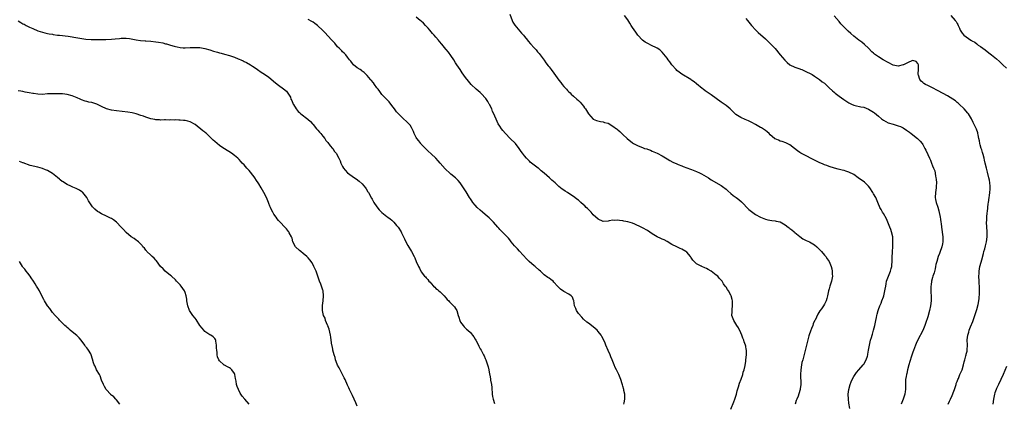
# Model space of a CAD drawing. Units: inches. Extents: x 2547000 to 2550000, y 1551000 to 1554000.
# Drawn here: x 2548240 to 2548640, y 1551685 to 1551841 of the extents above; entities that cross this region are included whole.
import ezdxf

# ---------------------------------------------------------------- set-up
doc = ezdxf.new("R2010")
doc.units = ezdxf.units.IN
doc.header["$MEASUREMENT"] = 0
doc.layers.add('LD25471551_10ft', color=73, linetype='Continuous')

msp = doc.modelspace()

# ---------------------------------------------------------------- linework, layer by layer
at = {"layer": 'LD25471551_10ft'}
for points, elevation in [([(2548239, 1551840.88), (2548240.21, 1551840.21), (2548241, 1551839.69), (2548241.48, 1551839.48), (2548242.32, 1551839), (2548243.71, 1551838.29), (2548245, 1551837.69), (2548247, 1551836.81), (2548249, 1551836.18), (2548249.96, 1551835.96), (2548251, 1551835.76), (2548251.61, 1551835.61), (2548253, 1551835.42), (2548253.33, 1551835.33), (2548255.08, 1551835.08), (2548255.91, 1551835), (2548259.38, 1551834.62), (2548261, 1551834.38), (2548261.74, 1551834.26), (2548265, 1551833.66), (2548266.55, 1551833.45), (2548268.72, 1551833.28), (2548270.77, 1551833.23), (2548274.74, 1551833.26), (2548277, 1551833.35), (2548278.52, 1551833.48), (2548280.32, 1551833.68), (2548281, 1551833.78), (2548283, 1551833.83), (2548284.35, 1551833.65), (2548285, 1551833.54), (2548287, 1551833.09), (2548288.81, 1551832.81), (2548290.69, 1551832.69), (2548291, 1551832.68), (2548293, 1551832.56), (2548295, 1551832.34), (2548296.17, 1551832.17), (2548297.85, 1551831.85), (2548299, 1551831.55), (2548299.45, 1551831.45), (2548301, 1551830.99), (2548302.57, 1551830.57), (2548303, 1551830.42), (2548303.79, 1551830.21), (2548305, 1551829.97), (2548306.14, 1551829.86), (2548307, 1551829.84), (2548309, 1551829.96), (2548309.98, 1551829.97), (2548311, 1551830.07), (2548311.94, 1551830.06), (2548313, 1551829.98), (2548314.25, 1551829.75), (2548315, 1551829.6), (2548317.02, 1551829), (2548318.52, 1551828.52), (2548320.1, 1551828.1), (2548321, 1551827.89), (2548321.69, 1551827.69), (2548323, 1551827.34), (2548325, 1551826.7), (2548327, 1551826.03), (2548328.57, 1551825.43), (2548329, 1551825.28), (2548329.68, 1551825), (2548330.6, 1551824.6), (2548331, 1551824.37), (2548331.92, 1551823.92), (2548333.6, 1551823), (2548334.44, 1551822.44), (2548335, 1551822.02), (2548336.44, 1551821), (2548337.95, 1551819.96), (2548339.19, 1551819.19), (2548341, 1551817.93), (2548343.68, 1551815.68), (2548345, 1551814.64), (2548347, 1551813.19), (2548348.19, 1551812.19), (2548349.02, 1551811.02), (2548349.77, 1551809.77), (2548350.03, 1551809), (2548350.39, 1551808.39), (2548350.87, 1551807), (2548351, 1551806.76), (2548352.14, 1551805), (2548353, 1551803.96), (2548353.52, 1551803.52), (2548354.06, 1551803), (2548356.86, 1551800.86), (2548357.91, 1551799.91), (2548358.79, 1551799), (2548359, 1551798.76), (2548360.46, 1551797), (2548360.69, 1551796.69), (2548361, 1551796.37), (2548361.6, 1551795.6), (2548362.15, 1551795), (2548363, 1551793.99), (2548363.74, 1551793), (2548364.23, 1551792.23), (2548365, 1551791.33), (2548365.98, 1551789.98), (2548366.93, 1551789), (2548367, 1551788.9), (2548367.78, 1551787.78), (2548368.4, 1551787), (2548369.5, 1551785), (2548369.97, 1551783.97), (2548370.37, 1551783), (2548371, 1551781.63), (2548371.33, 1551781), (2548372.06, 1551780.06), (2548373, 1551778.99), (2548375.85, 1551777), (2548376.55, 1551776.55), (2548377.7, 1551775.7), (2548379, 1551774.55), (2548380.32, 1551773), (2548380.6, 1551772.6), (2548381.33, 1551771.33), (2548381.5, 1551771), (2548382.73, 1551768.73), (2548383, 1551768.3), (2548383.48, 1551767.48), (2548383.78, 1551767), (2548385, 1551765.21), (2548385.95, 1551763.95), (2548387, 1551762.94), (2548389, 1551761.35), (2548389.48, 1551761), (2548390.33, 1551760.33), (2548391, 1551759.76), (2548391.43, 1551759.43), (2548391.85, 1551759), (2548393, 1551757.62), (2548393.56, 1551757), (2548394.85, 1551755), (2548395, 1551754.64), (2548395.83, 1551753), (2548396.15, 1551752.15), (2548397, 1551750.42), (2548397.49, 1551749.49), (2548399.05, 1551747), (2548400.16, 1551745), (2548400.44, 1551744.44), (2548400.99, 1551743), (2548401.83, 1551741), (2548402.26, 1551740.26), (2548402.86, 1551739), (2548403, 1551738.79), (2548404.4, 1551737), (2548404.72, 1551736.72), (2548405, 1551736.33), (2548405.67, 1551735.67), (2548406.12, 1551735), (2548406.59, 1551734.59), (2548407, 1551734.04), (2548407.98, 1551733), (2548408.54, 1551732.54), (2548409, 1551732.05), (2548409.58, 1551731.58), (2548410.23, 1551731), (2548410.67, 1551730.67), (2548412.35, 1551729), (2548413, 1551728.27), (2548413.57, 1551727.57), (2548414.17, 1551727), (2548414.53, 1551726.53), (2548416.17, 1551725), (2548416.52, 1551724.52), (2548417, 1551723.82), (2548417.51, 1551723), (2548418.07, 1551721), (2548418.32, 1551720.32), (2548418.72, 1551719), (2548419, 1551718.37), (2548420, 1551717), (2548420.46, 1551716.46), (2548421.44, 1551715.44), (2548421.9, 1551715), (2548423, 1551714.1), (2548423.87, 1551713), (2548424.38, 1551712.38), (2548425, 1551711.46), (2548425.27, 1551711), (2548426.28, 1551709), (2548426.5, 1551708.5), (2548427, 1551707.5), (2548427.32, 1551707), (2548427.66, 1551706.34), (2548428.4, 1551705), (2548428.59, 1551704.59), (2548429, 1551703.53), (2548429.23, 1551703), (2548429.93, 1551701), (2548430.18, 1551700.18), (2548430.47, 1551699), (2548430.79, 1551697.21), (2548430.87, 1551696.87), (2548431.19, 1551695.19), (2548431.23, 1551694.77), (2548431.54, 1551693), (2548431.7, 1551691.7), (2548431.9, 1551689), (2548432.03, 1551688.03), (2548432.25, 1551687), (2548432.76, 1551685.24)], 7370), ([(2548485.45, 1551685), (2548485.54, 1551685.55), (2548485.77, 1551687), (2548485.82, 1551687.82), (2548485.79, 1551689), (2548485.46, 1551690.54), (2548485.38, 1551691), (2548485, 1551692.28), (2548484.82, 1551692.82), (2548484.69, 1551693.31), (2548484.16, 1551695), (2548483.38, 1551697), (2548482.37, 1551699), (2548481.93, 1551699.93), (2548481.46, 1551701), (2548480.68, 1551703), (2548480.19, 1551704.19), (2548479.84, 1551705), (2548479, 1551706.77), (2548478.13, 1551709), (2548477.81, 1551709.81), (2548477.29, 1551711), (2548476.5, 1551712.5), (2548476.17, 1551713), (2548475, 1551714.56), (2548474.55, 1551715), (2548473.75, 1551715.75), (2548473, 1551716.4), (2548471, 1551717.88), (2548470.38, 1551718.38), (2548469, 1551719.52), (2548468.29, 1551720.29), (2548467, 1551721.8), (2548466.19, 1551723), (2548465.83, 1551723.83), (2548465.38, 1551725), (2548465.07, 1551727.07), (2548465, 1551727.28), (2548464.49, 1551728.49), (2548464.01, 1551729), (2548463, 1551729.67), (2548461, 1551730.85), (2548459.71, 1551731.71), (2548458.43, 1551733), (2548457, 1551734.62), (2548456.62, 1551735), (2548455.72, 1551735.72), (2548455, 1551736.17), (2548454.54, 1551736.54), (2548453, 1551737.59), (2548451.51, 1551739), (2548451, 1551739.43), (2548449.31, 1551741), (2548449, 1551741.24), (2548446.96, 1551742.96), (2548445.93, 1551743.93), (2548443, 1551747.25), (2548442.14, 1551748.14), (2548441, 1551749.36), (2548439.65, 1551751), (2548439.34, 1551751.34), (2548439, 1551751.78), (2548438.44, 1551752.44), (2548437, 1551754.01), (2548435.98, 1551755), (2548435.47, 1551755.47), (2548435, 1551756.04), (2548434.53, 1551756.53), (2548434.18, 1551757), (2548432.35, 1551759), (2548431.67, 1551759.67), (2548431, 1551760.37), (2548430.67, 1551760.68), (2548429, 1551762.13), (2548427.94, 1551763), (2548427, 1551763.82), (2548425.81, 1551765), (2548425, 1551765.87), (2548424.03, 1551767), (2548423.59, 1551767.59), (2548423, 1551768.51), (2548422.64, 1551769), (2548421.25, 1551771.25), (2548421, 1551771.71), (2548420.5, 1551772.5), (2548420.22, 1551773), (2548418.86, 1551775), (2548417.98, 1551775.98), (2548416.98, 1551776.98), (2548415, 1551778.52), (2548414.45, 1551779), (2548413, 1551780.34), (2548412.69, 1551780.69), (2548410.77, 1551783), (2548409.96, 1551783.96), (2548408.91, 1551785), (2548407, 1551786.73), (2548405.88, 1551787.88), (2548405, 1551788.71), (2548403, 1551790.75), (2548402.78, 1551791), (2548402.01, 1551792.01), (2548401.24, 1551793), (2548401, 1551793.39), (2548400.15, 1551795), (2548399.85, 1551795.85), (2548399, 1551797.43), (2548398.44, 1551798.44), (2548397.91, 1551799), (2548397.48, 1551799.48), (2548397, 1551799.96), (2548395.82, 1551801), (2548395, 1551801.78), (2548393.75, 1551803), (2548393.38, 1551803.38), (2548393, 1551803.84), (2548392.08, 1551805), (2548391, 1551806.46), (2548390.78, 1551806.78), (2548390.61, 1551807), (2548389.92, 1551807.92), (2548389, 1551808.85), (2548387, 1551810.96), (2548386.14, 1551812.14), (2548385.45, 1551813), (2548385, 1551813.64), (2548383.97, 1551815), (2548383.6, 1551815.6), (2548382.7, 1551816.7), (2548382.42, 1551817), (2548381, 1551818.63), (2548380.64, 1551819), (2548379.79, 1551819.79), (2548379, 1551820.37), (2548378.66, 1551820.66), (2548378.11, 1551821), (2548377, 1551821.77), (2548375.42, 1551823), (2548375, 1551823.49), (2548374.38, 1551824.38), (2548373.82, 1551825), (2548373, 1551826.14), (2548372.32, 1551827), (2548371.7, 1551827.7), (2548371, 1551828.24), (2548370.67, 1551828.67), (2548369.69, 1551829.69), (2548369, 1551830.34), (2548367.8, 1551831.8), (2548367, 1551832.63), (2548366.68, 1551833), (2548365, 1551834.79), (2548363.94, 1551835.94), (2548362.9, 1551837), (2548361, 1551838.82), (2548360.79, 1551839), (2548359.75, 1551839.75), (2548359, 1551840.24), (2548358.51, 1551840.51), (2548357, 1551841.42)], 7360), ([(2548529, 1551682.9), (2548530.09, 1551685.91), (2548530.54, 1551687), (2548531.23, 1551689), (2548531.57, 1551690.43), (2548532.09, 1551692.09), (2548532.46, 1551693.54), (2548533.09, 1551695.09), (2548533.78, 1551697), (2548533.98, 1551698.02), (2548534.31, 1551699), (2548534.7, 1551700.7), (2548535, 1551702.41), (2548535.08, 1551703), (2548535.26, 1551705), (2548535.25, 1551706.75), (2548535.26, 1551707), (2548535.24, 1551707.24), (2548535, 1551708.6), (2548534.91, 1551709), (2548534.35, 1551710.35), (2548534.17, 1551711), (2548533.82, 1551711.82), (2548533.39, 1551713), (2548533, 1551713.96), (2548532.07, 1551716.07), (2548531.41, 1551717), (2548531, 1551717.7), (2548530.12, 1551719), (2548529.4, 1551721), (2548529.49, 1551722.51), (2548529.46, 1551723), (2548529.45, 1551723.45), (2548529.67, 1551725), (2548529.66, 1551726.34), (2548529.6, 1551727), (2548529.49, 1551727.49), (2548529.08, 1551729.08), (2548529, 1551729.26), (2548527.94, 1551731), (2548527.56, 1551731.56), (2548527, 1551732.53), (2548526.78, 1551732.78), (2548526.65, 1551733), (2548525.96, 1551733.96), (2548525.41, 1551735), (2548525, 1551735.46), (2548524.22, 1551736.22), (2548523.62, 1551737), (2548523, 1551737.42), (2548521, 1551739.03), (2548519.69, 1551739.69), (2548519, 1551740.14), (2548518.35, 1551740.35), (2548517.11, 1551741), (2548517.03, 1551741.03), (2548516.88, 1551741.12), (2548515, 1551742.04), (2548514.08, 1551743), (2548513.51, 1551743.51), (2548513, 1551744.33), (2548512.69, 1551744.69), (2548512.49, 1551745), (2548511, 1551746.73), (2548510.65, 1551747), (2548509, 1551748.05), (2548508.3, 1551748.3), (2548506.93, 1551748.93), (2548505, 1551749.91), (2548503.09, 1551751.09), (2548501.78, 1551751.78), (2548501, 1551752.1), (2548500.4, 1551752.4), (2548499, 1551753.03), (2548497, 1551754.28), (2548495, 1551755.61), (2548493, 1551756.71), (2548492.4, 1551757), (2548489.83, 1551758.17), (2548489, 1551758.51), (2548487, 1551759.14), (2548485.41, 1551759.41), (2548485, 1551759.49), (2548483.64, 1551759.64), (2548483, 1551759.73), (2548481.72, 1551759.72), (2548481, 1551759.73), (2548479.48, 1551759.48), (2548479, 1551759.42), (2548477, 1551759.31), (2548475, 1551760.17), (2548473, 1551762.03), (2548472.1, 1551763), (2548471.59, 1551763.59), (2548470.57, 1551764.57), (2548470.09, 1551765), (2548469.56, 1551765.56), (2548469, 1551766.09), (2548467.93, 1551767), (2548467, 1551767.87), (2548466.35, 1551768.35), (2548465.54, 1551769), (2548465, 1551769.39), (2548463.85, 1551770.15), (2548462.49, 1551771), (2548461.52, 1551771.52), (2548461, 1551771.93), (2548460.35, 1551772.35), (2548459.63, 1551773), (2548459, 1551773.51), (2548457.44, 1551775), (2548456.11, 1551776.11), (2548455.12, 1551777), (2548453, 1551778.85), (2548451.82, 1551779.82), (2548451, 1551780.63), (2548450.78, 1551780.78), (2548450.51, 1551781), (2548449, 1551782.14), (2548447.91, 1551783), (2548447.38, 1551783.38), (2548447, 1551783.73), (2548445.77, 1551785), (2548445, 1551785.89), (2548444.18, 1551787), (2548443.7, 1551787.7), (2548442.88, 1551789), (2548441.29, 1551791), (2548439.2, 1551793), (2548437.31, 1551795), (2548436.22, 1551796.22), (2548435.62, 1551797), (2548435, 1551797.95), (2548434.36, 1551799), (2548433.93, 1551799.93), (2548432.59, 1551803), (2548432.02, 1551804.02), (2548431.68, 1551805), (2548430.77, 1551806.77), (2548430.68, 1551807), (2548430.05, 1551808.05), (2548429.27, 1551809.27), (2548429, 1551809.58), (2548427.63, 1551811), (2548427.34, 1551811.34), (2548427, 1551811.64), (2548425.35, 1551813), (2548423.37, 1551815), (2548422.27, 1551816.27), (2548421, 1551817.87), (2548419.7, 1551819.7), (2548418.88, 1551821), (2548417.52, 1551823), (2548417, 1551823.83), (2548416.2, 1551825), (2548415, 1551826.81), (2548414.04, 1551828.04), (2548413.13, 1551829.13), (2548413, 1551829.32), (2548411.37, 1551831.37), (2548410.5, 1551832.5), (2548410.08, 1551833), (2548409, 1551834.14), (2548408.23, 1551835), (2548407.63, 1551835.63), (2548407, 1551836.35), (2548406.5, 1551837), (2548405.83, 1551837.83), (2548404.79, 1551839), (2548403.89, 1551839.89), (2548403, 1551840.7), (2548402.63, 1551841), (2548401, 1551842.28)], 7350), ([(2548439, 1551843.54), (2548439.93, 1551841), (2548440.28, 1551840.28), (2548441.06, 1551839.06), (2548443.78, 1551835.78), (2548444.55, 1551835), (2548445, 1551834.43), (2548446.22, 1551833), (2548446.57, 1551832.57), (2548447.48, 1551831.48), (2548449, 1551829.86), (2548449.76, 1551829), (2548450.31, 1551828.31), (2548451, 1551827.53), (2548453, 1551824.79), (2548453.73, 1551823.73), (2548454.59, 1551822.59), (2548455, 1551822.1), (2548455.83, 1551821), (2548457, 1551819.52), (2548459, 1551816.77), (2548459.77, 1551815.76), (2548460.32, 1551815), (2548461, 1551814.12), (2548461.56, 1551813.56), (2548462.08, 1551813), (2548462.54, 1551812.54), (2548463, 1551812.01), (2548463.52, 1551811.52), (2548464.04, 1551811), (2548465, 1551810.17), (2548466.31, 1551809), (2548467, 1551808.45), (2548467.71, 1551807.71), (2548468.3, 1551807), (2548469, 1551806.11), (2548469.46, 1551805.46), (2548469.77, 1551805), (2548471, 1551802.99), (2548472.89, 1551800.89), (2548473, 1551800.82), (2548474.28, 1551800.28), (2548475.89, 1551799.89), (2548477, 1551799.78), (2548477.57, 1551799.57), (2548479, 1551799.18), (2548481, 1551798.08), (2548482.4, 1551797), (2548482.73, 1551796.73), (2548483, 1551796.47), (2548483.79, 1551795.79), (2548484.63, 1551795), (2548485, 1551794.63), (2548486.8, 1551793), (2548489, 1551791.22), (2548489.32, 1551791), (2548490.41, 1551790.41), (2548491, 1551790.1), (2548492.54, 1551789.46), (2548493, 1551789.29), (2548493.24, 1551789.24), (2548493.88, 1551789), (2548494.76, 1551788.76), (2548495, 1551788.63), (2548496.27, 1551788.27), (2548497, 1551787.9), (2548497.63, 1551787.63), (2548499, 1551787.01), (2548501, 1551786), (2548503, 1551784.8), (2548504.1, 1551784.1), (2548505.4, 1551783.4), (2548507, 1551782.68), (2548507.53, 1551782.47), (2548509, 1551781.86), (2548509.59, 1551781.59), (2548511, 1551781.08), (2548512.5, 1551780.5), (2548513, 1551780.35), (2548515, 1551779.58), (2548516.25, 1551779), (2548517, 1551778.6), (2548519.85, 1551777), (2548521, 1551776.24), (2548525, 1551773.86), (2548525.5, 1551773.5), (2548527, 1551772.35), (2548527.7, 1551771.7), (2548529, 1551770.61), (2548529.88, 1551769.88), (2548531.09, 1551769), (2548532.17, 1551768.17), (2548533.24, 1551767.24), (2548536.2, 1551764.2), (2548537.3, 1551763.3), (2548539, 1551762.15), (2548541, 1551761.07), (2548543, 1551760.2), (2548543.95, 1551759.95), (2548545.63, 1551759.63), (2548547, 1551759.55), (2548547.41, 1551759.41), (2548549, 1551759.07), (2548550.3, 1551758.3), (2548551, 1551757.95), (2548552.26, 1551757), (2548552.66, 1551756.66), (2548553, 1551756.42), (2548553.8, 1551755.8), (2548554.76, 1551755), (2548555, 1551754.78), (2548557, 1551753.12), (2548558.24, 1551752.24), (2548559.54, 1551751.54), (2548561, 1551750.97), (2548563, 1551749.81), (2548563.9, 1551749), (2548565, 1551747.91), (2548565.45, 1551747.45), (2548565.84, 1551747), (2548567, 1551745.6), (2548567.55, 1551745), (2548568.1, 1551744.1), (2548568.9, 1551743), (2548569.77, 1551741), (2548570.02, 1551740.02), (2548570.2, 1551739), (2548570.2, 1551737.8), (2548570.26, 1551737), (2548569.87, 1551735), (2548569.25, 1551733), (2548569, 1551731.93), (2548568.72, 1551731), (2548568.31, 1551729), (2548568, 1551728), (2548567.71, 1551727), (2548567.48, 1551726.52), (2548567, 1551725.61), (2548566.6, 1551725), (2548565.75, 1551723.75), (2548565.13, 1551722.87), (2548564.36, 1551721.64), (2548563.2, 1551719.2), (2548563, 1551718.82), (2548562.42, 1551717.58), (2548562.25, 1551717), (2548561.8, 1551715.79), (2548561.3, 1551714.7), (2548560.81, 1551713.19), (2548560.72, 1551712.72), (2548560.01, 1551709.99), (2548559.78, 1551709), (2548559.2, 1551706.8), (2548558.77, 1551705.23), (2548558.57, 1551704.57), (2548558.16, 1551703), (2548557.87, 1551701.87), (2548557.66, 1551701), (2548557.38, 1551699), (2548557.32, 1551697), (2548557.33, 1551695.33), (2548557.36, 1551695), (2548557.36, 1551693.36), (2548557.41, 1551693), (2548557.2, 1551691.2), (2548557.2, 1551691), (2548557, 1551690.48), (2548556.27, 1551688.27), (2548555.74, 1551687), (2548555.53, 1551686.47), (2548555.16, 1551685)], 7340), ([(2548577.28, 1551683.28), (2548577, 1551685.36), (2548576.76, 1551687), (2548576.7, 1551689), (2548576.99, 1551691), (2548577.53, 1551693), (2548577.94, 1551694.06), (2548578.33, 1551695), (2548579, 1551696.24), (2548579.46, 1551697), (2548580.08, 1551697.92), (2548581.01, 1551698.99), (2548582.83, 1551701), (2548583, 1551701.22), (2548584.05, 1551703), (2548584.47, 1551704.47), (2548584.65, 1551705), (2548584.7, 1551705.3), (2548584.93, 1551707), (2548585.28, 1551709), (2548585.64, 1551710.36), (2548585.79, 1551711), (2548586.1, 1551712.1), (2548586.39, 1551713), (2548586.55, 1551713.45), (2548587, 1551715.01), (2548587.51, 1551717), (2548587.91, 1551719), (2548588.17, 1551720.17), (2548588.34, 1551721), (2548588.47, 1551721.53), (2548588.87, 1551723), (2548589, 1551723.41), (2548589.6, 1551725), (2548590.05, 1551726.05), (2548590.42, 1551727), (2548591, 1551728.67), (2548591.13, 1551729), (2548591.63, 1551731), (2548591.7, 1551731.7), (2548591.92, 1551733), (2548592.11, 1551733.89), (2548592.3, 1551735), (2548593.01, 1551737), (2548593.86, 1551739), (2548594.12, 1551740.12), (2548594.36, 1551741), (2548594.44, 1551741.56), (2548594.5, 1551743), (2548594.51, 1551744.52), (2548594.66, 1551747), (2548594.81, 1551749), (2548594.89, 1551751), (2548594.77, 1551753), (2548594.35, 1551755), (2548594.02, 1551756.02), (2548593.67, 1551757), (2548592.86, 1551759), (2548592.27, 1551760.27), (2548591, 1551762.48), (2548590.67, 1551763), (2548590.12, 1551764.12), (2548589.59, 1551765), (2548589.42, 1551765.42), (2548589, 1551766.32), (2548588.73, 1551767), (2548587.85, 1551769), (2548587, 1551770.46), (2548586.71, 1551771), (2548585.5, 1551773), (2548585, 1551773.63), (2548583.57, 1551775), (2548583.26, 1551775.26), (2548580.78, 1551777), (2548579, 1551778.34), (2548577, 1551779.34), (2548575.76, 1551779.76), (2548575, 1551779.98), (2548574.19, 1551780.19), (2548572.57, 1551780.57), (2548571.04, 1551781), (2548569, 1551781.66), (2548567.96, 1551782.04), (2548567, 1551782.36), (2548566.53, 1551782.53), (2548565.56, 1551783), (2548565.16, 1551783.16), (2548563.77, 1551783.77), (2548563, 1551784.2), (2548562.45, 1551784.45), (2548559, 1551786.17), (2548557.42, 1551787), (2548557, 1551787.27), (2548556, 1551788), (2548554.87, 1551788.87), (2548553, 1551790.4), (2548551.85, 1551791), (2548551.28, 1551791.28), (2548549.78, 1551791.78), (2548549, 1551791.96), (2548548.28, 1551792.28), (2548547, 1551792.81), (2548546.89, 1551792.89), (2548546.74, 1551793), (2548545, 1551794.49), (2548544.47, 1551795), (2548543.75, 1551795.75), (2548543, 1551796.22), (2548542.57, 1551796.57), (2548541.35, 1551797.35), (2548541, 1551797.53), (2548539, 1551798.7), (2548537.51, 1551799.51), (2548537, 1551799.77), (2548536.16, 1551800.16), (2548534.74, 1551800.74), (2548533, 1551801.49), (2548531.63, 1551802.37), (2548531, 1551802.75), (2548530.71, 1551803), (2548529.84, 1551803.84), (2548529, 1551804.73), (2548528.7, 1551805), (2548527, 1551806.41), (2548525, 1551807.78), (2548523, 1551809.26), (2548521, 1551810.7), (2548518.44, 1551812.44), (2548517.75, 1551813), (2548517.31, 1551813.31), (2548515, 1551815.26), (2548514, 1551816), (2548513, 1551816.77), (2548512.64, 1551817), (2548509, 1551819.16), (2548507.93, 1551819.93), (2548507, 1551820.67), (2548506.67, 1551821), (2548505, 1551822.99), (2548504.13, 1551824.13), (2548503.44, 1551825), (2548503, 1551825.62), (2548501, 1551828.13), (2548500.05, 1551829), (2548499, 1551829.7), (2548496.39, 1551831), (2548495.44, 1551831.44), (2548494.14, 1551832.14), (2548492.94, 1551832.94), (2548491.06, 1551835.06), (2548490.24, 1551836.24), (2548489, 1551838.08), (2548488.41, 1551839), (2548487.88, 1551839.88), (2548487, 1551841.24), (2548485.64, 1551843)], 7330), ([(2548535, 1551841.86), (2548535.74, 1551841), (2548537.29, 1551839), (2548539.09, 1551837), (2548540.07, 1551836.07), (2548543, 1551833.48), (2548545, 1551831.66), (2548545.66, 1551831), (2548547, 1551829.54), (2548549, 1551826.96), (2548550.85, 1551824.85), (2548551.86, 1551823.86), (2548553, 1551822.93), (2548555, 1551821.95), (2548557, 1551821.27), (2548557.21, 1551821.21), (2548557.78, 1551821), (2548558.65, 1551820.65), (2548560.01, 1551820.01), (2548561, 1551819.53), (2548561.98, 1551819), (2548563, 1551818.39), (2548565, 1551817.01), (2548566.11, 1551816.11), (2548567, 1551815.45), (2548569, 1551813.63), (2548570.33, 1551812.33), (2548571, 1551811.79), (2548571.41, 1551811.41), (2548573, 1551810.24), (2548574.91, 1551808.91), (2548577, 1551807.51), (2548578.06, 1551807), (2548579, 1551806.57), (2548579.55, 1551806.45), (2548581.87, 1551805.87), (2548583, 1551805.68), (2548585, 1551804.91), (2548587, 1551803.72), (2548587.42, 1551803.42), (2548589, 1551802.07), (2548590.28, 1551801), (2548590.67, 1551800.67), (2548591, 1551800.44), (2548593, 1551799.42), (2548595, 1551798.8), (2548595.31, 1551798.69), (2548597, 1551798.2), (2548597.9, 1551797.9), (2548599, 1551797.32), (2548600.45, 1551796.45), (2548601.57, 1551795.57), (2548602.25, 1551795), (2548604.83, 1551793), (2548605, 1551792.86), (2548605.92, 1551791.92), (2548606.76, 1551791), (2548607, 1551790.63), (2548607.88, 1551789), (2548608.21, 1551788.21), (2548609, 1551786.54), (2548609.75, 1551785), (2548610.14, 1551784.14), (2548610.62, 1551783), (2548611, 1551781.91), (2548611.43, 1551781), (2548611.86, 1551779.86), (2548612.16, 1551777.84), (2548612.36, 1551777), (2548612.45, 1551776.45), (2548612.53, 1551775), (2548612.42, 1551773.58), (2548612.42, 1551773), (2548612.13, 1551771), (2548612.02, 1551769), (2548612.19, 1551768.19), (2548612.4, 1551767), (2548613.07, 1551765.07), (2548613.56, 1551763.56), (2548614.09, 1551761), (2548614.19, 1551760.19), (2548614.41, 1551759), (2548614.45, 1551758.45), (2548614.66, 1551757), (2548615.14, 1551753), (2548615.17, 1551751), (2548615, 1551750.12), (2548614.75, 1551749), (2548614.59, 1551748.59), (2548614.03, 1551747), (2548613.8, 1551746.2), (2548613.32, 1551745), (2548612.67, 1551743), (2548612.29, 1551741.71), (2548612.2, 1551741), (2548611.99, 1551739.99), (2548611.6, 1551738.4), (2548611.14, 1551737), (2548611, 1551736.51), (2548610.62, 1551735), (2548610.44, 1551733.56), (2548610.34, 1551733), (2548610.32, 1551731), (2548610.35, 1551730.35), (2548610.39, 1551729), (2548610.4, 1551727), (2548610.21, 1551725), (2548609.77, 1551723), (2548609, 1551720.43), (2548608.17, 1551717.83), (2548607.85, 1551717), (2548607.01, 1551714.99), (2548605, 1551711.14), (2548604.33, 1551709.67), (2548604.04, 1551709), (2548603.21, 1551706.79), (2548603, 1551706.15), (2548602.48, 1551704.48), (2548601.74, 1551702.26), (2548601.39, 1551701), (2548600.86, 1551699), (2548600.5, 1551697.5), (2548600.35, 1551697), (2548600.2, 1551696.2), (2548600.02, 1551695), (2548600.02, 1551693.97), (2548600.01, 1551693), (2548600.03, 1551692.03), (2548600.03, 1551691), (2548599.85, 1551690.15), (2548599.69, 1551689), (2548599.01, 1551686.99), (2548598.16, 1551685)], 7320), ([(2548617.35, 1551685), (2548617.85, 1551686.15), (2548618.28, 1551687), (2548619, 1551688.51), (2548619.69, 1551690.31), (2548619.89, 1551691), (2548620.53, 1551693), (2548620.65, 1551693.35), (2548621, 1551694.18), (2548621.27, 1551695), (2548621.48, 1551695.48), (2548622.12, 1551697), (2548622.35, 1551697.64), (2548623, 1551699), (2548623.56, 1551701), (2548623.78, 1551702.22), (2548624.07, 1551703), (2548624.58, 1551704.58), (2548624.65, 1551705), (2548624.69, 1551705.31), (2548625, 1551706.5), (2548625.08, 1551706.92), (2548625.12, 1551707), (2548625.13, 1551707.13), (2548625.2, 1551709), (2548625.12, 1551711.12), (2548625.32, 1551713), (2548625.73, 1551714.27), (2548625.9, 1551715), (2548626.44, 1551716.44), (2548627.35, 1551718.65), (2548627.46, 1551719), (2548628.2, 1551721), (2548628.87, 1551723), (2548629, 1551723.48), (2548629.48, 1551725.48), (2548629.76, 1551727), (2548629.91, 1551727.91), (2548630.1, 1551730.1), (2548630.09, 1551731), (2548630.1, 1551732.1), (2548630.02, 1551733), (2548629.98, 1551733.98), (2548629.9, 1551735), (2548629.82, 1551737), (2548629.88, 1551738.12), (2548629.91, 1551739), (2548630.25, 1551741), (2548630.73, 1551742.73), (2548631, 1551743.6), (2548631.72, 1551746.28), (2548631.88, 1551747), (2548632.19, 1551748.19), (2548632.58, 1551749.42), (2548632.97, 1551751), (2548633.22, 1551753), (2548633.17, 1551755.17), (2548633.02, 1551757), (2548632.97, 1551759), (2548633, 1551759.64), (2548633.08, 1551761), (2548633.22, 1551762.78), (2548633.32, 1551763.32), (2548633.59, 1551766.41), (2548633.7, 1551767), (2548634.02, 1551769), (2548634.17, 1551769.83), (2548634.32, 1551771), (2548634.38, 1551772.38), (2548634.44, 1551773), (2548634.43, 1551773.57), (2548634.32, 1551775), (2548634.09, 1551776.09), (2548633.92, 1551777), (2548633.29, 1551779.29), (2548633, 1551780.45), (2548632.88, 1551780.88), (2548632.39, 1551783), (2548632.15, 1551784.15), (2548631.94, 1551785), (2548631.54, 1551786.46), (2548631.34, 1551787.34), (2548631, 1551788.36), (2548630.76, 1551789), (2548630.38, 1551790.38), (2548630.17, 1551791), (2548630.04, 1551792.04), (2548629.81, 1551793), (2548629.5, 1551794.5), (2548629.44, 1551795), (2548629.34, 1551795.34), (2548628.85, 1551796.85), (2548627.84, 1551799), (2548627.52, 1551799.52), (2548626.88, 1551801), (2548625.59, 1551803), (2548625.31, 1551803.31), (2548623.85, 1551805), (2548621.82, 1551807), (2548621.39, 1551807.39), (2548621, 1551807.69), (2548620.3, 1551808.3), (2548619.29, 1551809), (2548617, 1551810.37), (2548615.31, 1551811.31), (2548613, 1551812.53), (2548611, 1551813.54), (2548609, 1551814.53), (2548608.11, 1551815), (2548607.41, 1551815.41), (2548607, 1551815.77), (2548606.3, 1551816.3), (2548605.76, 1551817), (2548605.31, 1551818.69), (2548605.18, 1551819), (2548605.18, 1551819.18), (2548605.26, 1551821.26), (2548605.22, 1551823), (2548605.17, 1551823.17), (2548605, 1551823.55), (2548604.27, 1551824.27), (2548603, 1551824.66), (2548602.54, 1551824.54), (2548601, 1551823.89), (2548599.16, 1551823), (2548599.06, 1551822.94), (2548597, 1551822.45), (2548595, 1551822.86), (2548593, 1551823.84), (2548590.93, 1551825), (2548589, 1551826.17), (2548587.84, 1551827), (2548587.36, 1551827.36), (2548587, 1551827.71), (2548586.31, 1551828.31), (2548585, 1551829.71), (2548583.29, 1551831.29), (2548582.16, 1551832.16), (2548580.99, 1551832.99), (2548579, 1551834.58), (2548577.72, 1551835.72), (2548576.68, 1551836.68), (2548575, 1551838.33), (2548574.65, 1551838.65), (2548573.69, 1551839.69), (2548573, 1551840.54), (2548571, 1551842.85)], 7310), ([(2548618.37, 1551843), (2548620.23, 1551841), (2548620.57, 1551840.57), (2548621, 1551839.74), (2548621.32, 1551839.32), (2548621.44, 1551839), (2548621.9, 1551837.9), (2548622.26, 1551837), (2548623, 1551835.83), (2548623.68, 1551835), (2548626.51, 1551833), (2548626.84, 1551832.84), (2548627, 1551832.73), (2548628.12, 1551832.12), (2548629, 1551831.43), (2548629.26, 1551831.26), (2548629.55, 1551831), (2548630.44, 1551830.44), (2548632.34, 1551829), (2548633.89, 1551827.89), (2548635.01, 1551827.01), (2548637, 1551825.37), (2548638.25, 1551824.25), (2548639, 1551823.54), (2548639.52, 1551823), (2548641, 1551821.55)], 7300), ([(2548377, 1551684.22), (2548376.42, 1551685.58), (2548375.78, 1551687), (2548375, 1551688.49), (2548373.83, 1551691), (2548373.58, 1551691.58), (2548373, 1551692.74), (2548372, 1551695), (2548371.71, 1551695.71), (2548370.01, 1551699), (2548369.69, 1551699.69), (2548369, 1551700.79), (2548368.82, 1551701.18), (2548368.16, 1551703), (2548367.94, 1551703.94), (2548367.59, 1551705), (2548367.09, 1551706.91), (2548367, 1551707.33), (2548366.76, 1551708.76), (2548366.69, 1551709), (2548366.39, 1551711), (2548366.17, 1551712.17), (2548366.06, 1551713), (2548365.79, 1551714.21), (2548365.52, 1551715.52), (2548365, 1551716.82), (2548364.96, 1551716.96), (2548364.88, 1551717.12), (2548364.11, 1551719), (2548363.89, 1551719.89), (2548363.26, 1551721), (2548362.82, 1551723), (2548362.87, 1551724.87), (2548362.84, 1551725), (2548362.85, 1551725.15), (2548363.11, 1551727), (2548363.25, 1551729), (2548363.08, 1551731), (2548363, 1551731.29), (2548362.57, 1551732.57), (2548362.45, 1551733), (2548362.19, 1551733.81), (2548361.69, 1551735), (2548361.46, 1551735.46), (2548361, 1551737), (2548360.24, 1551739), (2548359.83, 1551739.83), (2548359.39, 1551741), (2548359, 1551741.69), (2548358.52, 1551742.52), (2548358.21, 1551743), (2548357.69, 1551743.69), (2548357, 1551744.43), (2548356.72, 1551744.72), (2548356.41, 1551745), (2548355, 1551746.23), (2548353.97, 1551747), (2548353.52, 1551747.52), (2548351.87, 1551749), (2548350.81, 1551751), (2548350.47, 1551752.47), (2548350.25, 1551753), (2548349.35, 1551754.65), (2548349.18, 1551755), (2548349, 1551755.2), (2548348.24, 1551756.24), (2548347.56, 1551757), (2548345.63, 1551759), (2548345.3, 1551759.3), (2548345, 1551759.63), (2548344.4, 1551760.4), (2548343.96, 1551761), (2548343, 1551762.26), (2548342.64, 1551763), (2548342.05, 1551764.05), (2548341.72, 1551765), (2548341.46, 1551765.46), (2548341, 1551766.62), (2548340.87, 1551767), (2548340.31, 1551768.31), (2548340.07, 1551769), (2548339.05, 1551771.05), (2548337.94, 1551773), (2548337, 1551774.51), (2548336.67, 1551775), (2548335.97, 1551775.97), (2548335.34, 1551777), (2548335, 1551777.48), (2548333, 1551780.05), (2548332.51, 1551780.51), (2548332.05, 1551781), (2548331, 1551782.3), (2548330.24, 1551783), (2548329.63, 1551783.63), (2548329, 1551784.41), (2548328.67, 1551784.67), (2548328.36, 1551785), (2548327, 1551786.13), (2548325.87, 1551787), (2548323, 1551788.77), (2548322.71, 1551789), (2548321, 1551790.1), (2548319.95, 1551791), (2548319, 1551791.78), (2548318.36, 1551792.36), (2548317, 1551793.73), (2548315.66, 1551795), (2548315.31, 1551795.31), (2548315, 1551795.58), (2548314.18, 1551796.18), (2548311, 1551798.71), (2548310.58, 1551799), (2548309.56, 1551799.56), (2548309, 1551799.8), (2548308.06, 1551800.06), (2548307, 1551800.32), (2548306.35, 1551800.35), (2548305, 1551800.49), (2548304.47, 1551800.47), (2548303, 1551800.53), (2548302.49, 1551800.49), (2548301, 1551800.56), (2548300.5, 1551800.5), (2548299, 1551800.57), (2548298.53, 1551800.53), (2548297, 1551800.52), (2548296.57, 1551800.57), (2548295, 1551800.6), (2548294.71, 1551800.71), (2548293, 1551800.99), (2548291, 1551801.66), (2548289.98, 1551802.02), (2548289, 1551802.4), (2548287.07, 1551803.07), (2548285.45, 1551803.45), (2548283.71, 1551803.71), (2548279, 1551804.24), (2548277, 1551804.54), (2548275, 1551805.04), (2548273, 1551805.97), (2548271, 1551806.96), (2548269, 1551807.63), (2548267.84, 1551807.84), (2548267, 1551808.08), (2548266.25, 1551808.25), (2548264.77, 1551808.77), (2548264.27, 1551809), (2548263, 1551809.49), (2548261, 1551810.33), (2548259, 1551810.92), (2548257.14, 1551811.14), (2548255.91, 1551811.2), (2548255.23, 1551811.23), (2548253, 1551811.22), (2548251, 1551811.11), (2548249, 1551810.95), (2548247, 1551810.97), (2548245.25, 1551811.25), (2548245, 1551811.27), (2548243.6, 1551811.6), (2548241.91, 1551811.91), (2548241, 1551812.09), (2548240.2, 1551812.2), (2548239, 1551812.44)], 7380), ([(2548332.99, 1551685), (2548331.29, 1551687), (2548330.22, 1551688.22), (2548329.42, 1551689.42), (2548328.62, 1551691), (2548328.14, 1551692.14), (2548327.91, 1551693), (2548327.7, 1551694.3), (2548327.42, 1551695.42), (2548327.18, 1551697), (2548327, 1551697.46), (2548325.91, 1551699), (2548325.44, 1551699.44), (2548325, 1551699.78), (2548324.14, 1551700.14), (2548323, 1551700.84), (2548322.89, 1551700.89), (2548322.74, 1551701), (2548321, 1551702.6), (2548320.7, 1551703), (2548320.2, 1551704.2), (2548320.05, 1551705), (2548320, 1551706), (2548319.84, 1551707), (2548319.77, 1551707.77), (2548319.71, 1551709), (2548319.45, 1551710.55), (2548319.41, 1551711), (2548319.3, 1551711.3), (2548319, 1551711.73), (2548318.37, 1551712.38), (2548317.44, 1551713), (2548317, 1551713.22), (2548315, 1551714.57), (2548314.56, 1551715), (2548313.84, 1551715.84), (2548312.98, 1551716.98), (2548311.42, 1551719.42), (2548311, 1551719.93), (2548310.17, 1551721), (2548309, 1551722.66), (2548308.81, 1551723), (2548308.07, 1551725), (2548307.71, 1551727), (2548307.63, 1551727.63), (2548307.4, 1551729), (2548307, 1551730.37), (2548306.75, 1551731), (2548305.38, 1551733), (2548305, 1551733.45), (2548303.52, 1551735), (2548303, 1551735.51), (2548301.41, 1551737), (2548301, 1551737.36), (2548298.9, 1551739), (2548297.99, 1551739.99), (2548297, 1551740.96), (2548295.29, 1551743.29), (2548295, 1551743.56), (2548294.35, 1551744.35), (2548293.55, 1551745), (2548293, 1551745.57), (2548291.43, 1551747), (2548291.26, 1551747.26), (2548291, 1551747.61), (2548290.43, 1551748.43), (2548289.82, 1551749), (2548289.52, 1551749.52), (2548289, 1551750.01), (2548288.01, 1551751), (2548287.45, 1551751.45), (2548287, 1551751.66), (2548286.3, 1551752.3), (2548285, 1551753.08), (2548283, 1551754.75), (2548281.94, 1551755.94), (2548281, 1551756.9), (2548279.01, 1551759.01), (2548277.89, 1551759.89), (2548277, 1551760.44), (2548276.65, 1551760.65), (2548275, 1551761.45), (2548273, 1551762.38), (2548271.88, 1551763), (2548271.33, 1551763.33), (2548270.22, 1551764.22), (2548269.5, 1551765), (2548269.25, 1551765.25), (2548269, 1551765.58), (2548267.65, 1551767.65), (2548266.96, 1551769), (2548265.37, 1551771), (2548265.19, 1551771.19), (2548265, 1551771.33), (2548263.97, 1551771.97), (2548262.65, 1551772.65), (2548261.24, 1551773.24), (2548261, 1551773.32), (2548260.43, 1551773.57), (2548259, 1551774.26), (2548257.84, 1551775), (2548257.35, 1551775.35), (2548257, 1551775.56), (2548256.19, 1551776.19), (2548255.91, 1551776.43), (2548255, 1551777.2), (2548253, 1551778.82), (2548251.61, 1551779.61), (2548251, 1551780), (2548250.24, 1551780.24), (2548249, 1551780.81), (2548247, 1551781.35), (2548244, 1551782), (2548241.05, 1551783.05), (2548241, 1551783.06), (2548239.63, 1551783.63)], 7390), ([(2548280.39, 1551685), (2548279, 1551686.71), (2548278.91, 1551686.91), (2548278.8, 1551687), (2548277.97, 1551687.97), (2548277, 1551688.59), (2548276.81, 1551688.81), (2548276.63, 1551689), (2548275, 1551690.85), (2548274.91, 1551691), (2548274.22, 1551692.22), (2548273.82, 1551693), (2548273, 1551694.8), (2548272.48, 1551696.48), (2548272.12, 1551697), (2548270.88, 1551699), (2548270.39, 1551700.39), (2548269.92, 1551701), (2548269.75, 1551701.75), (2548269.23, 1551703.23), (2548268.78, 1551705), (2548268.55, 1551705.45), (2548267.68, 1551707), (2548267.34, 1551707.34), (2548267, 1551707.82), (2548266.45, 1551708.45), (2548266.13, 1551709), (2548264.73, 1551711), (2548263.91, 1551711.91), (2548262.95, 1551712.95), (2548261, 1551714.35), (2548260.26, 1551715), (2548259.62, 1551715.62), (2548259, 1551716.12), (2548258.58, 1551716.58), (2548258.1, 1551717), (2548257, 1551718.11), (2548256.07, 1551719), (2548255.91, 1551719.17), (2548255.55, 1551719.55), (2548255, 1551720.02), (2548254.08, 1551721), (2548253, 1551722.28), (2548252.45, 1551723), (2548251.88, 1551723.88), (2548251, 1551725), (2548249.74, 1551727), (2548249.52, 1551727.52), (2548249, 1551728.45), (2548247.76, 1551731), (2548247, 1551732.2), (2548246.55, 1551733), (2548245.95, 1551733.95), (2548245.24, 1551735), (2548244.39, 1551736.39), (2548243.9, 1551737), (2548243, 1551738.26), (2548242.38, 1551739), (2548241.82, 1551739.82), (2548241, 1551740.67), (2548240.77, 1551741), (2548239.6, 1551743)], 7400), ([(2548641, 1551700.28), (2548639.67, 1551697), (2548638.78, 1551695), (2548637.81, 1551693), (2548637, 1551691.31), (2548636.87, 1551691), (2548636.38, 1551689.62), (2548636.21, 1551689), (2548635.76, 1551687), (2548635.54, 1551685)], 7300)]:
    msp.add_lwpolyline(points, dxfattribs=dict(at, elevation=elevation))

doc.saveas('drawing.dxf')
